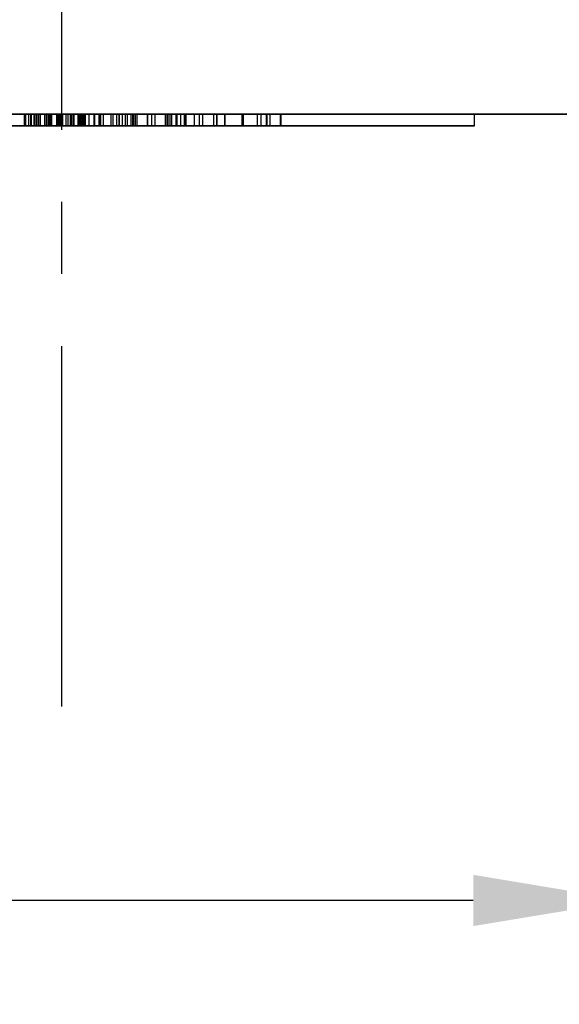
# Model space of a CAD drawing. Extents: x -125 to 861, y -139 to 1978.
# Drawn here: x 549 to 642, y 1045 to 1216 of the extents above; entities that cross this region are included whole.
import ezdxf

# ---------------------------------------------------------------- set-up
doc = ezdxf.new("R2010")
doc.units = 0
doc.header["$LTSCALE"] = 100
doc.header["$MEASUREMENT"] = 0
doc.header["$PDMODE"] = 3
doc.linetypes.add('CENTER', pattern=[2, 1.25, -0.25, 0.25, -0.25])
doc.layers.get('0').update_dxf_attribs({"linetype": 'CONTINUOUS'})
doc.layers.get('Defpoints').update_dxf_attribs({"linetype": 'CONTINUOUS'})
doc.layers.add('Dimensions', color=202, linetype='CONTINUOUS')
doc.styles.add('_NORMAL', font='arial.ttf')
doc.dimstyles.new('Nuaire Dimensions', dxfattribs={"dimscale": 0.3, "dimtxt": 80, "dimasz": 89, "dimexe": 60, "dimexo": 50, "dimgap": 15, "dimtad": 1, "dimdec": 0, "dimzin": 0, "dimdsep": 46, "dimtxsty": '_NORMAL', "dimcen": 0, "dimclrd": 256, "dimclre": 256, "dimclrt": 256, "dimadec": 0, "dimazin": 0, "dimtfac": 1, "dimtdec": 0, "dimtofl": 0, "dimtmove": 0, "dimatfit": 3, "dimfxl": 50, "dimtolj": 1, "dimtzin": 0, "dimarcsym": 0})

# ---------------------------------------------------------------- blocks, each defined once
blk = doc.blocks.new('*D23')
at = {"layer": 'Defpoints', "color": 0}
for p in [(0, 1199.73), (654, 1199.73), (0, 1063.38)]:
    blk.add_point(p, dxfattribs=at)
at = {"layer": 'Dimensions', "lineweight": -2}
for p, q in [((0, 1184.73), (0, 1045.38)), ((654, 1184.73), (654, 1045.38)), ((627.3, 1063.38), (26.7, 1063.38))]:
    blk.add_line(p, q, dxfattribs=at)
at = {"layer": 'Dimensions'}
for points in [[(26.7, 1067.83), (26.7, 1058.93), (0, 1063.38)], [(627.3, 1067.83), (627.3, 1058.93), (654, 1063.38)]]:
    blk.add_solid(points, dxfattribs=at)
at = {"layer": 'Dimensions', "insert": (327, 1080.13), "char_height": 24, "attachment_point": 5, "style": '_NORMAL'}
blk.add_mtext('\\A1;654mm', dxfattribs=at)

msp = doc.modelspace()

# ---------------------------------------------------------------- linework, layer by layer
for p, q in [((0, 1199.73), (654, 1199.73)), ((654, 1199.73), (0, 1199.73)), ((551.15, 1199.73), (549.47, 1199.73)), ((549.47, 1199.73), (551.23, 1199.73)), ((549.47, 1199.73), (549.47, 1197.73)), ((549.77, 1199.73), (552.23, 1199.73)), ((551.54, 1199.73), (549.77, 1199.73)), ((549.77, 1197.73), (549.77, 1199.73)), ((551.49, 1199.73), (550.24, 1199.73)), ((550.24, 1199.73), (550.71, 1199.73)), ((550.24, 1199.73), (550.24, 1197.73)), ((553.01, 1199.73), (550.55, 1199.73)), ((550.55, 1199.73), (551.62, 1199.73)), ((550.55, 1199.73), (550.55, 1197.73)), ((550.71, 1199.73), (551.95, 1199.73)), ((550.71, 1199.73), (550.71, 1197.73)), ((555.26, 1199.73), (551.15, 1199.73)), ((551.15, 1199.73), (551.15, 1197.73)), ((551.23, 1199.73), (555.64, 1199.73)), ((551.23, 1199.73), (551.23, 1197.73)), ((555.06, 1199.73), (551.49, 1199.73)), ((551.49, 1199.73), (551.49, 1197.73)), ((555.32, 1199.73), (551.54, 1199.73)), ((551.54, 1199.73), (551.54, 1197.73)), ((551.62, 1199.73), (553.76, 1199.73)), ((551.62, 1199.73), (551.62, 1197.73)), ((553.08, 1199.73), (551.93, 1199.73)), ((551.93, 1199.73), (553.02, 1199.73)), ((551.93, 1197.73), (551.93, 1199.73)), ((551.95, 1199.73), (553.68, 1199.73)), ((551.95, 1199.73), (551.95, 1197.73)), ((552.23, 1199.73), (553.34, 1199.73)), ((552.23, 1199.73), (552.23, 1197.73)), ((554.2, 1199.73), (553.01, 1199.73)), ((553.01, 1199.73), (553.01, 1197.73)), ((553.02, 1199.73), (555.97, 1199.73)), ((553.02, 1199.73), (553.02, 1197.73)), ((556.04, 1199.73), (553.08, 1199.73)), ((553.08, 1199.73), (553.08, 1197.73)), ((553.34, 1199.73), (555.44, 1199.73)), ((553.34, 1199.73), (553.34, 1197.73)), ((553.61, 1199.73), (553.61, 1197.73)), ((553.68, 1199.73), (555.8, 1199.73)), ((553.68, 1199.73), (553.68, 1197.73)), ((553.76, 1199.73), (557.01, 1199.73)), ((553.76, 1199.73), (553.76, 1197.73)), ((556.12, 1199.73), (554, 1199.73)), ((554, 1199.73), (555.59, 1199.73)), ((554, 1199.73), (554, 1197.73)), ((556.69, 1199.73), (554.2, 1199.73)), ((554.2, 1199.73), (554.2, 1197.73)), ((557.7, 1199.73), (555.06, 1199.73)), ((555.06, 1199.73), (555.06, 1197.73)), ((557.96, 1199.73), (555.26, 1199.73)), ((555.26, 1199.73), (555.26, 1197.73)), ((559.12, 1199.73), (555.32, 1199.73)), ((555.32, 1199.73), (555.32, 1197.73)), ((555.44, 1199.73), (557.43, 1199.73)), ((555.44, 1199.73), (555.44, 1197.73)), ((555.59, 1199.73), (558.08, 1199.73)), ((555.59, 1199.73), (555.59, 1197.73)), ((555.64, 1199.73), (559.15, 1199.73)), ((555.64, 1199.73), (555.64, 1197.73)), ((555.8, 1199.73), (560.07, 1199.73)), ((555.8, 1199.73), (555.8, 1197.73)), ((555.97, 1199.73), (558.81, 1199.73)), ((555.97, 1199.73), (555.97, 1197.73)), ((558.86, 1199.73), (556.04, 1199.73)), ((556.04, 1199.73), (556.04, 1197.73)), ((560.08, 1199.73), (556.12, 1199.73)), ((556.12, 1199.73), (556.12, 1197.73)), ((559.41, 1199.73), (556.69, 1199.73)), ((556.69, 1199.73), (556.69, 1197.73)), ((557.01, 1199.73), (559.99, 1199.73)), ((557.01, 1199.73), (557.01, 1197.73)), ((557.43, 1199.73), (558.78, 1199.73)), ((557.43, 1199.73), (557.43, 1197.73)), ((560.09, 1199.73), (557.7, 1199.73)), ((557.7, 1199.73), (557.7, 1197.73)), ((559.94, 1199.73), (557.96, 1199.73)), ((557.96, 1199.73), (557.96, 1197.73)), ((558.08, 1199.73), (559.68, 1199.73)), ((558.08, 1199.73), (558.08, 1197.73)), ((558.78, 1199.73), (559.59, 1199.73)), ((558.78, 1199.73), (558.78, 1197.73)), ((558.81, 1199.73), (559.93, 1199.73)), ((558.81, 1199.73), (558.81, 1197.73)), ((559.93, 1199.73), (558.86, 1199.73)), ((558.86, 1199.73), (558.86, 1197.73)), ((561.57, 1199.73), (559.12, 1199.73)), ((559.12, 1199.73), (559.12, 1197.73)), ((559.15, 1199.73), (561.56, 1199.73)), ((559.15, 1199.73), (559.15, 1197.73)), ((560.07, 1199.73), (559.41, 1199.73)), ((559.41, 1199.73), (559.41, 1197.73)), ((559.59, 1199.73), (559.94, 1199.73)), ((559.59, 1199.73), (559.59, 1197.73)), ((559.68, 1199.73), (560.08, 1199.73)), ((559.68, 1199.73), (559.68, 1197.73)), ((559.93, 1199.73), (559.93, 1197.73)), ((559.94, 1199.73), (559.94, 1197.73)), ((559.99, 1199.73), (561.68, 1199.73)), ((559.99, 1199.73), (559.99, 1197.73)), ((560.07, 1199.73), (560.07, 1197.73)), ((560.08, 1197.73), (560.08, 1199.73)), ((560.7, 1199.73), (560.09, 1199.73)), ((560.09, 1197.73), (560.09, 1199.73)), ((563.17, 1199.73), (560.7, 1199.73)), ((560.7, 1199.73), (560.7, 1197.73)), ((561.56, 1199.73), (562.39, 1199.73)), ((561.56, 1199.73), (561.56, 1197.73)), ((562.39, 1199.73), (561.57, 1199.73)), ((561.57, 1199.73), (561.57, 1197.73)), ((561.68, 1199.73), (562.43, 1199.73)), ((561.68, 1199.73), (561.68, 1197.73)), ((562.39, 1199.73), (562.39, 1197.73)), ((562.43, 1199.73), (562.55, 1199.73)), ((562.43, 1199.73), (562.43, 1197.73)), ((562.55, 1199.73), (562.68, 1199.73)), ((562.55, 1199.73), (562.55, 1197.73)), ((562.55, 1199.73), (562.55, 1197.73)), ((562.68, 1199.73), (563.17, 1199.73)), ((562.68, 1199.73), (562.68, 1197.73)), ((563.17, 1199.73), (563.17, 1197.73)), ((564.54, 1199.73), (567, 1199.73)), ((566.46, 1199.73), (564.54, 1199.73)), ((564.54, 1197.73), (564.54, 1199.73)), ((567.31, 1199.73), (564.85, 1199.73)), ((564.85, 1199.73), (567, 1199.73)), ((564.85, 1199.73), (564.85, 1197.73)), ((565.52, 1197.73), (565.52, 1199.73)), ((565.93, 1199.73), (568.4, 1199.73)), ((568.4, 1199.73), (565.93, 1199.73)), ((565.93, 1199.73), (568.4, 1199.73)), ((568.4, 1199.73), (565.93, 1199.73)), ((565.93, 1197.73), (565.93, 1199.73)), ((565.93, 1197.73), (565.93, 1199.73)), ((565.93, 1199.73), (565.93, 1197.73)), ((565.93, 1199.73), (565.93, 1197.73)), ((570.81, 1199.73), (566.46, 1199.73)), ((566.46, 1199.73), (566.46, 1197.73)), ((567, 1199.73), (568.24, 1199.73)), ((567, 1199.73), (576.54, 1199.73)), ((567, 1199.73), (567, 1197.73)), ((567, 1199.73), (567, 1197.73)), ((568.69, 1199.73), (567.31, 1199.73)), ((567.31, 1199.73), (567.31, 1197.73)), ((568.99, 1199.73), (567.94, 1199.73)), ((567.94, 1199.73), (571.54, 1199.73)), ((567.94, 1199.73), (567.94, 1197.73)), ((568.24, 1199.73), (570.82, 1199.73)), ((568.24, 1199.73), (568.24, 1197.73)), ((568.4, 1199.73), (568.4, 1197.73)), ((568.4, 1199.73), (568.4, 1197.73)), ((568.4, 1199.73), (568.4, 1197.73)), ((568.4, 1199.73), (568.4, 1197.73)), ((570.85, 1199.73), (568.69, 1199.73)), ((568.69, 1199.73), (568.69, 1197.73)), ((576.54, 1199.73), (568.99, 1199.73)), ((568.99, 1199.73), (568.99, 1197.73)), ((575.92, 1199.73), (570.81, 1199.73)), ((570.81, 1199.73), (570.81, 1197.73)), ((570.82, 1199.73), (573.9, 1199.73)), ((570.82, 1199.73), (570.82, 1197.73)), ((573.97, 1199.73), (570.85, 1199.73)), ((570.85, 1199.73), (570.85, 1197.73)), ((571.54, 1199.73), (575.75, 1199.73)), ((571.54, 1199.73), (571.54, 1197.73)), ((572.09, 1199.73), (574.24, 1199.73)), ((574.55, 1199.73), (572.09, 1199.73)), ((572.09, 1199.73), (572.09, 1197.73)), ((572.09, 1199.73), (572.09, 1197.73)), ((573.9, 1199.73), (575, 1199.73)), ((573.9, 1199.73), (573.9, 1197.73)), ((575, 1199.73), (573.97, 1199.73)), ((573.97, 1199.73), (573.97, 1197.73)), ((574.24, 1199.73), (575.77, 1199.73)), ((574.24, 1199.73), (574.24, 1197.73)), ((574.24, 1199.73), (574.24, 1197.73)), ((574.95, 1199.73), (574.55, 1199.73)), ((574.55, 1199.73), (574.55, 1197.73)), ((574.55, 1199.73), (574.55, 1197.73)), ((577.23, 1199.73), (574.95, 1199.73)), ((574.95, 1197.73), (574.95, 1199.73)), ((575, 1199.73), (575, 1197.73)), ((575.75, 1199.73), (577.47, 1199.73)), ((575.75, 1199.73), (575.75, 1197.73)), ((575.77, 1199.73), (577.31, 1199.73)), ((575.77, 1199.73), (575.77, 1197.73)), ((577.47, 1199.73), (575.92, 1199.73)), ((575.92, 1199.73), (575.92, 1197.73)), ((576.54, 1199.73), (576.54, 1197.73)), ((576.54, 1199.73), (576.54, 1197.73)), ((578.96, 1199.73), (577.23, 1199.73)), ((577.23, 1199.73), (577.23, 1197.73)), ((577.31, 1199.73), (579.78, 1199.73)), ((577.31, 1199.73), (577.31, 1197.73)), ((577.47, 1199.73), (577.47, 1197.73)), ((579.78, 1199.73), (578.96, 1199.73)), ((578.96, 1199.73), (578.96, 1197.73)), ((579.78, 1199.73), (579.78, 1197.73)), ((582.29, 1199.73), (580.4, 1199.73)), ((580.4, 1199.73), (582.3, 1199.73)), ((580.4, 1199.73), (580.4, 1197.73)), ((587.4, 1199.73), (582.29, 1199.73)), ((582.29, 1199.73), (582.29, 1197.73)), ((582.3, 1199.73), (587.26, 1199.73)), ((582.3, 1199.73), (582.3, 1197.73)), ((593.93, 1199.73), (582.86, 1199.73)), ((582.86, 1199.73), (584.27, 1199.73)), ((582.86, 1199.73), (591.47, 1199.73)), ((584.22, 1199.73), (582.86, 1199.73)), ((582.86, 1197.73), (582.86, 1199.73)), ((582.86, 1199.73), (582.86, 1197.73)), ((587.25, 1199.73), (584.22, 1199.73)), ((584.22, 1199.73), (584.22, 1197.73)), ((584.27, 1199.73), (587.44, 1199.73)), ((584.27, 1199.73), (584.27, 1197.73)), ((590.49, 1199.73), (587.25, 1199.73)), ((587.25, 1199.73), (587.25, 1197.73)), ((587.26, 1199.73), (592.07, 1199.73)), ((587.26, 1197.73), (587.26, 1199.73)), ((591.6, 1199.73), (587.4, 1199.73)), ((587.4, 1199.73), (587.4, 1197.73)), ((587.44, 1199.73), (589.86, 1199.73)), ((587.44, 1199.73), (587.44, 1197.73)), ((589.86, 1199.73), (591.44, 1199.73)), ((589.86, 1199.73), (589.86, 1197.73)), ((591.47, 1199.73), (590.49, 1199.73)), ((590.49, 1199.73), (590.49, 1197.73)), ((591.44, 1199.73), (593.86, 1199.73)), ((591.44, 1199.73), (591.44, 1197.73)), ((591.47, 1199.73), (591.47, 1197.73)), ((593.86, 1199.73), (591.6, 1199.73)), ((591.6, 1197.73), (591.6, 1199.73)), ((592.07, 1199.73), (593.93, 1199.73)), ((592.07, 1199.73), (592.07, 1197.73)), ((593.86, 1199.73), (593.86, 1197.73)), ((593.93, 1199.73), (593.93, 1197.73)), ((627.5, 1197.73), (627.5, 1199.73)), ((551.23, 1197.73), (549.47, 1197.73)), ((549.47, 1197.73), (551.15, 1197.73)), ((549.77, 1197.73), (551.54, 1197.73)), ((552.23, 1197.73), (549.77, 1197.73)), ((550.71, 1197.73), (550.24, 1197.73)), ((550.24, 1197.73), (551.49, 1197.73)), ((551.62, 1197.73), (550.55, 1197.73)), ((550.55, 1197.73), (553.01, 1197.73)), ((551.95, 1197.73), (550.71, 1197.73)), ((551.15, 1197.73), (555.26, 1197.73)), ((555.64, 1197.73), (551.23, 1197.73)), ((551.49, 1197.73), (555.06, 1197.73)), ((551.54, 1197.73), (555.32, 1197.73)), ((553.76, 1197.73), (551.62, 1197.73)), ((553.02, 1197.73), (551.93, 1197.73)), ((551.93, 1197.73), (553.08, 1197.73)), ((553.68, 1197.73), (551.95, 1197.73)), ((553.34, 1197.73), (552.23, 1197.73)), ((553.01, 1197.73), (554.2, 1197.73)), ((555.97, 1197.73), (553.02, 1197.73)), ((553.08, 1197.73), (556.04, 1197.73)), ((555.44, 1197.73), (553.34, 1197.73)), ((555.8, 1197.73), (553.68, 1197.73)), ((557.01, 1197.73), (553.76, 1197.73)), ((555.59, 1197.73), (554, 1197.73)), ((554, 1197.73), (556.12, 1197.73)), ((554.2, 1197.73), (556.69, 1197.73)), ((555.06, 1197.73), (557.7, 1197.73)), ((555.26, 1197.73), (557.96, 1197.73)), ((555.32, 1197.73), (559.12, 1197.73)), ((557.43, 1197.73), (555.44, 1197.73)), ((558.08, 1197.73), (555.59, 1197.73)), ((559.15, 1197.73), (555.64, 1197.73)), ((560.07, 1197.73), (555.8, 1197.73)), ((558.81, 1197.73), (555.97, 1197.73)), ((556.04, 1197.73), (558.86, 1197.73)), ((556.12, 1197.73), (560.08, 1197.73)), ((556.69, 1197.73), (559.41, 1197.73)), ((559.99, 1197.73), (557.01, 1197.73)), ((558.78, 1197.73), (557.43, 1197.73)), ((557.7, 1197.73), (560.09, 1197.73)), ((557.96, 1197.73), (559.94, 1197.73)), ((559.68, 1197.73), (558.08, 1197.73)), ((559.59, 1197.73), (558.78, 1197.73)), ((559.93, 1197.73), (558.81, 1197.73)), ((558.86, 1197.73), (559.93, 1197.73)), ((559.12, 1197.73), (561.57, 1197.73)), ((561.56, 1197.73), (559.15, 1197.73)), ((559.41, 1197.73), (560.07, 1197.73)), ((559.94, 1197.73), (559.59, 1197.73)), ((560.08, 1197.73), (559.68, 1197.73)), ((561.68, 1197.73), (559.99, 1197.73)), ((560.09, 1197.73), (560.7, 1197.73)), ((560.7, 1197.73), (563.17, 1197.73)), ((562.39, 1197.73), (561.56, 1197.73)), ((561.57, 1197.73), (562.39, 1197.73)), ((562.43, 1197.73), (561.68, 1197.73)), ((562.55, 1197.73), (562.43, 1197.73)), ((562.68, 1197.73), (562.55, 1197.73)), ((563.17, 1197.73), (562.68, 1197.73)), ((564.54, 1197.73), (566.46, 1197.73)), ((567, 1197.73), (564.54, 1197.73)), ((567, 1197.73), (564.85, 1197.73)), ((564.85, 1197.73), (567.31, 1197.73)), ((565.93, 1197.73), (568.4, 1197.73)), ((568.4, 1197.73), (565.93, 1197.73)), ((565.93, 1197.73), (568.4, 1197.73)), ((568.4, 1197.73), (565.93, 1197.73)), ((566.46, 1197.73), (570.81, 1197.73)), ((576.54, 1197.73), (567, 1197.73)), ((568.24, 1197.73), (567, 1197.73)), ((567.31, 1197.73), (568.69, 1197.73)), ((571.54, 1197.73), (567.94, 1197.73)), ((567.94, 1197.73), (568.99, 1197.73)), ((570.82, 1197.73), (568.24, 1197.73)), ((568.69, 1197.73), (570.85, 1197.73)), ((568.99, 1197.73), (576.54, 1197.73)), ((570.81, 1197.73), (575.92, 1197.73)), ((573.9, 1197.73), (570.82, 1197.73)), ((570.85, 1197.73), (573.97, 1197.73)), ((575.75, 1197.73), (571.54, 1197.73)), ((572.09, 1197.73), (574.55, 1197.73)), ((574.24, 1197.73), (572.09, 1197.73)), ((575, 1197.73), (573.9, 1197.73)), ((573.97, 1197.73), (575, 1197.73)), ((575.77, 1197.73), (574.24, 1197.73)), ((574.55, 1197.73), (574.95, 1197.73)), ((574.95, 1197.73), (577.23, 1197.73)), ((577.47, 1197.73), (575.75, 1197.73)), ((577.31, 1197.73), (575.77, 1197.73)), ((575.92, 1197.73), (577.47, 1197.73)), ((577.23, 1197.73), (578.96, 1197.73)), ((579.78, 1197.73), (577.31, 1197.73)), ((578.96, 1197.73), (579.78, 1197.73)), ((582.3, 1197.73), (580.4, 1197.73)), ((580.4, 1197.73), (582.29, 1197.73)), ((582.29, 1197.73), (587.4, 1197.73)), ((587.26, 1197.73), (582.3, 1197.73)), ((582.86, 1197.73), (584.22, 1197.73)), ((591.47, 1197.73), (582.86, 1197.73)), ((584.27, 1197.73), (582.86, 1197.73)), ((582.86, 1197.73), (593.93, 1197.73)), ((584.22, 1197.73), (587.25, 1197.73)), ((587.44, 1197.73), (584.27, 1197.73)), ((587.25, 1197.73), (590.49, 1197.73)), ((592.07, 1197.73), (587.26, 1197.73)), ((587.4, 1197.73), (591.6, 1197.73)), ((589.86, 1197.73), (587.44, 1197.73)), ((591.44, 1197.73), (589.86, 1197.73)), ((590.49, 1197.73), (591.47, 1197.73)), ((593.86, 1197.73), (591.44, 1197.73)), ((591.6, 1197.73), (593.86, 1197.73)), ((593.93, 1197.73), (592.07, 1197.73))]:
    msp.add_line(p, q)
for points, knots in [([(239.89, 1199.73), (107.7, 1199.73), (60.61, 1199.73), (59.69, 1199.73), (94.45, 1199.73), (190.58, 1199.73), (346.31, 1199.73), (529.59, 1199.73), (627.5, 1199.73)], [-2.028599, -2.028599, -2.028599, -2.028599, -1.742537, -1.546082, -1.328981, -0.981731, -0.498109, 0, 0, 0, 0]), ([(627.5, 1199.73), (523.07, 1199.73), (454.94, 1199.73), (338.52, 1199.73), (262, 1199.73), (183.5, 1199.73), (140.54, 1199.73), (105.42, 1199.73), (88.21, 1199.73), (93.14, 1199.73), (105.83, 1199.73), (123.29, 1199.73), (157.62, 1199.73), (211.58, 1199.73), (252, 1199.73)], [-2.155665, -2.155665, -2.155665, -2.155665, -1.828404, -1.540642, -1.24267, -1.025269, -0.844662, -0.717253, -0.606522, -0.509832, -0.418951, -0.310084, -0.165924, 0, 0, 0, 0]), ([(553.61, 1199.73), (535.84, 1199.73), (512.87, 1199.73), (502.51, 1199.73), (491.58, 1199.73), (494.39, 1199.73), (506.09, 1199.73), (521.75, 1199.73), (542.03, 1199.73), (558.53, 1199.73), (565.52, 1199.73)], [-0.4175649, -0.4175649, -0.4175649, -0.4175649, -0.3567055, -0.2961748, -0.2510689, -0.2065458, -0.1642451, -0.11121, -0.0521026, 0, 0, 0, 0]), ([(565.52, 1199.73), (558.14, 1199.73), (542.84, 1199.73), (532.6, 1199.73), (504.74, 1199.73), (499.06, 1199.73), (500.32, 1199.73), (553.61, 1199.73)], [-0.3072869, -0.3072869, -0.3072869, -0.3072869, -0.2691159, -0.2093522, -0.1548236, -0.0929808, 0, 0, 0, 0]), ([(627.5, 1197.73), (529.59, 1197.73), (346.31, 1197.73), (190.58, 1197.73), (94.45, 1197.73), (59.69, 1197.73), (60.61, 1197.73), (107.7, 1197.73), (239.89, 1197.73)], [0, 0, 0, 0, 0.498109, 0.981731, 1.328981, 1.546082, 1.742537, 2.028599, 2.028599, 2.028599, 2.028599]), ([(252, 1197.73), (211.58, 1197.73), (157.62, 1197.73), (123.29, 1197.73), (105.83, 1197.73), (93.14, 1197.73), (88.21, 1197.73), (105.42, 1197.73), (140.54, 1197.73), (183.5, 1197.73), (262, 1197.73), (338.52, 1197.73), (454.94, 1197.73), (523.07, 1197.73), (627.5, 1197.73)], [0, 0, 0, 0, 0.165924, 0.310084, 0.418951, 0.509832, 0.606522, 0.717253, 0.844662, 1.025269, 1.24267, 1.540642, 1.828404, 2.155665, 2.155665, 2.155665, 2.155665]), ([(565.52, 1197.73), (558.53, 1197.73), (542.03, 1197.73), (521.75, 1197.73), (506.09, 1197.73), (494.39, 1197.73), (491.58, 1197.73), (502.51, 1197.73), (512.87, 1197.73), (535.84, 1197.73), (553.61, 1197.73)], [0, 0, 0, 0, 0.0521026, 0.11121, 0.1642451, 0.2065458, 0.2510689, 0.2961748, 0.3567055, 0.4175649, 0.4175649, 0.4175649, 0.4175649]), ([(553.61, 1197.73), (500.32, 1197.73), (499.06, 1197.73), (504.74, 1197.73), (532.6, 1197.73), (542.84, 1197.73), (558.14, 1197.73), (565.52, 1197.73)], [0, 0, 0, 0, 0.0929808, 0.1548236, 0.2093522, 0.2691159, 0.3072869, 0.3072869, 0.3072869, 0.3072869])]:
    msp.add_open_spline(points, degree=3, knots=knots)
at = {"layer": 'Dimensions', "color": 253, "linetype": 'CENTER', "ltscale": 0.5}
msp.add_line((556, 1097.03), (556, 1749.58), dxfattribs=at)

# ---------------------------------------------------------------- dimensions: what is measured, and where the dimension line sits
at = {"layer": 'Dimensions'}
dim = msp.add_linear_dim(base=(0, 1063.38), p1=(654, 1199.73), p2=(0, 1199.73), dimstyle='Nuaire Dimensions', override={"dimpost": 'mm'}, dxfattribs=at)
dim.commit()
dim.dimension.update_dxf_attribs({"geometry": '*D23', "text_midpoint": (327, 1080.13)})

doc.saveas('drawing.dxf')
